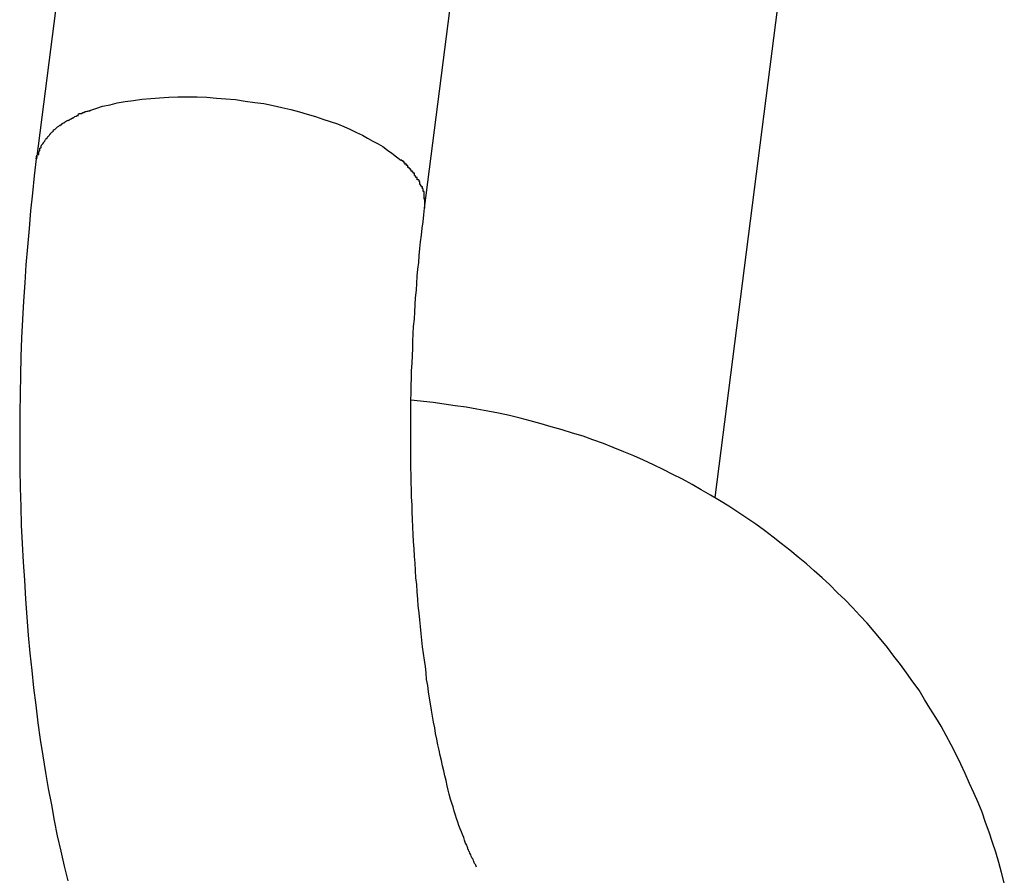
# Model space of a CAD drawing. Extents: x -98 to 98, y -25 to 25.
# Drawn here: x -47 to -47, y -19 to -19 of the extents above; entities that cross this region are included whole.
import ezdxf

# ---------------------------------------------------------------- set-up
doc = ezdxf.new("R2010")
doc.units = 0
doc.layers.get('0').update_dxf_attribs({"linetype": 'CONTINUOUS'})

msp = doc.modelspace()

# ---------------------------------------------------------------- linework, layer by layer
at = {"color": 0}
for points in [[(-46.7919, -18.4427), (-46.816, -18.631)], [(-46.7168, -18.6436), (-46.6927, -18.4555)], [(-46.6425, -18.7176), (-46.6255, -18.5841)], [(-46.8024, -18.6187), (-46.8008, -18.6182), (-46.7991, -18.6176), (-46.7972, -18.6172), (-46.7954, -18.6167), (-46.7933, -18.6164), (-46.7912, -18.6161), (-46.7891, -18.6158), (-46.7868, -18.6156), (-46.7846, -18.6154), (-46.7822, -18.6153), (-46.7799, -18.6152), (-46.7774, -18.6152), (-46.7749, -18.6152), (-46.7725, -18.6153), (-46.77, -18.6155), (-46.7676, -18.6157), (-46.7651, -18.6159), (-46.7627, -18.6163), (-46.7602, -18.6166), (-46.7579, -18.6169), (-46.7555, -18.6174), (-46.7533, -18.6179), (-46.751, -18.6184), (-46.7488, -18.619), (-46.7468, -18.6196), (-46.7447, -18.6202), (-46.7428, -18.6209), (-46.7409, -18.6215), (-46.7391, -18.6221), (-46.7374, -18.6228), (-46.7357, -18.6235), (-46.7342, -18.6243), (-46.7327, -18.625), (-46.7314, -18.6257), (-46.73, -18.6265), (-46.7287, -18.6272), (-46.7275, -18.6279), (-46.7263, -18.6288), (-46.7252, -18.6296), (-46.724, -18.6305), (-46.7229, -18.6314)], [(-46.8066, -18.6206), (-46.8066, -18.6206), (-46.8066, -18.6206), (-46.8066, -18.6206), (-46.8066, -18.6206), (-46.8068, -18.6206), (-46.8068, -18.6206), (-46.8068, -18.6206), (-46.8068, -18.6206), (-46.8071, -18.6209), (-46.8071, -18.6209), (-46.8071, -18.6209), (-46.8071, -18.6209), (-46.8074, -18.621), (-46.8074, -18.621), (-46.8075, -18.621), (-46.8075, -18.621), (-46.8078, -18.6213)], [(-46.8066, -18.6206), (-46.8066, -18.6206), (-46.8066, -18.6206), (-46.8066, -18.6206), (-46.8066, -18.6206), (-46.8068, -18.6206), (-46.8068, -18.6206), (-46.8068, -18.6206), (-46.8068, -18.6206), (-46.8071, -18.6209), (-46.8071, -18.6209), (-46.8071, -18.6209), (-46.8071, -18.6209), (-46.8074, -18.621), (-46.8074, -18.621), (-46.8075, -18.621), (-46.8075, -18.621), (-46.8078, -18.6213)], [(-46.8053, -18.62), (-46.8053, -18.62), (-46.8053, -18.62), (-46.8053, -18.62), (-46.8053, -18.62), (-46.8055, -18.62), (-46.8055, -18.62), (-46.8056, -18.62), (-46.8056, -18.62), (-46.8059, -18.6202), (-46.8059, -18.6202), (-46.8059, -18.6202), (-46.8059, -18.6202), (-46.8062, -18.6203), (-46.8062, -18.6203), (-46.8063, -18.6203), (-46.8063, -18.6203), (-46.8066, -18.6206)], [(-46.8053, -18.62), (-46.8053, -18.62), (-46.8053, -18.62), (-46.8053, -18.62), (-46.8053, -18.62), (-46.8055, -18.62), (-46.8055, -18.62), (-46.8056, -18.62), (-46.8056, -18.62), (-46.8059, -18.6202), (-46.8059, -18.6202), (-46.8059, -18.6202), (-46.8059, -18.6202), (-46.8062, -18.6203), (-46.8062, -18.6203), (-46.8063, -18.6203), (-46.8063, -18.6203), (-46.8066, -18.6206)], [(-46.8038, -18.6193), (-46.8038, -18.6193), (-46.8038, -18.6193), (-46.8038, -18.6193), (-46.8038, -18.6193), (-46.804, -18.6193), (-46.804, -18.6193), (-46.8042, -18.6193), (-46.8042, -18.6193), (-46.8045, -18.6195), (-46.8045, -18.6195), (-46.8046, -18.6195), (-46.8046, -18.6195), (-46.8049, -18.6195), (-46.8049, -18.6195), (-46.8051, -18.6195), (-46.8051, -18.6195), (-46.8054, -18.6198)], [(-46.8038, -18.6193), (-46.8038, -18.6193), (-46.8038, -18.6193), (-46.8038, -18.6193), (-46.8038, -18.6193), (-46.804, -18.6193), (-46.804, -18.6193), (-46.8042, -18.6193), (-46.8042, -18.6193), (-46.8045, -18.6195), (-46.8045, -18.6195), (-46.8046, -18.6195), (-46.8046, -18.6195), (-46.8049, -18.6195), (-46.8049, -18.6195), (-46.8051, -18.6195), (-46.8051, -18.6195), (-46.8054, -18.6198)], [(-46.8023, -18.6188), (-46.8023, -18.6188), (-46.8023, -18.6188), (-46.8023, -18.6188), (-46.8023, -18.6188), (-46.8025, -18.6188), (-46.8025, -18.6188), (-46.8027, -18.6188), (-46.8027, -18.6188), (-46.803, -18.6189), (-46.803, -18.6189), (-46.8031, -18.6189), (-46.8031, -18.6189), (-46.8034, -18.619), (-46.8034, -18.619), (-46.8036, -18.619), (-46.8036, -18.619), (-46.8039, -18.6193)], [(-46.8023, -18.6188), (-46.8023, -18.6188), (-46.8023, -18.6188), (-46.8023, -18.6188), (-46.8023, -18.6188), (-46.8025, -18.6188), (-46.8025, -18.6188), (-46.8027, -18.6188), (-46.8027, -18.6188), (-46.803, -18.6189), (-46.803, -18.6189), (-46.8031, -18.6189), (-46.8031, -18.6189), (-46.8034, -18.619), (-46.8034, -18.619), (-46.8036, -18.619), (-46.8036, -18.619), (-46.8039, -18.6193)], [(-46.811, -18.6232), (-46.811, -18.6232), (-46.811, -18.6232), (-46.811, -18.6232), (-46.811, -18.6232), (-46.811, -18.6232), (-46.811, -18.6232), (-46.811, -18.6232), (-46.811, -18.6232), (-46.8113, -18.6235), (-46.8113, -18.6235), (-46.8113, -18.6235), (-46.8113, -18.6235), (-46.8115, -18.6236), (-46.8115, -18.6236), (-46.8115, -18.6236), (-46.8115, -18.6236), (-46.8118, -18.6239)], [(-46.811, -18.6232), (-46.811, -18.6232), (-46.811, -18.6232), (-46.811, -18.6232), (-46.811, -18.6232), (-46.811, -18.6232), (-46.811, -18.6232), (-46.811, -18.6232), (-46.811, -18.6232), (-46.8113, -18.6235), (-46.8113, -18.6235), (-46.8113, -18.6235), (-46.8113, -18.6235), (-46.8115, -18.6236), (-46.8115, -18.6236), (-46.8115, -18.6236), (-46.8115, -18.6236), (-46.8118, -18.6239)], [(-46.81, -18.6225), (-46.81, -18.6225), (-46.81, -18.6225), (-46.81, -18.6225), (-46.81, -18.6225), (-46.8101, -18.6225), (-46.8101, -18.6225), (-46.8101, -18.6225), (-46.8101, -18.6225), (-46.8104, -18.6228), (-46.8104, -18.6228), (-46.8104, -18.6228), (-46.8104, -18.6228), (-46.8107, -18.6229), (-46.8107, -18.6229), (-46.8107, -18.6229), (-46.8107, -18.6229), (-46.811, -18.6232)], [(-46.81, -18.6225), (-46.81, -18.6225), (-46.81, -18.6225), (-46.81, -18.6225), (-46.81, -18.6225), (-46.8101, -18.6225), (-46.8101, -18.6225), (-46.8101, -18.6225), (-46.8101, -18.6225), (-46.8104, -18.6228), (-46.8104, -18.6228), (-46.8104, -18.6228), (-46.8104, -18.6228), (-46.8107, -18.6229), (-46.8107, -18.6229), (-46.8107, -18.6229), (-46.8107, -18.6229), (-46.811, -18.6232)], [(-46.809, -18.6219), (-46.809, -18.6219), (-46.809, -18.6219), (-46.809, -18.6219), (-46.809, -18.6219), (-46.8092, -18.6219), (-46.8092, -18.6219), (-46.8092, -18.6219), (-46.8092, -18.6219), (-46.8095, -18.6221), (-46.8095, -18.6221), (-46.8095, -18.6221), (-46.8095, -18.6221), (-46.8097, -18.6223), (-46.8097, -18.6223), (-46.8097, -18.6223), (-46.8097, -18.6223), (-46.81, -18.6226)], [(-46.809, -18.6219), (-46.809, -18.6219), (-46.809, -18.6219), (-46.809, -18.6219), (-46.809, -18.6219), (-46.8092, -18.6219), (-46.8092, -18.6219), (-46.8092, -18.6219), (-46.8092, -18.6219), (-46.8095, -18.6221), (-46.8095, -18.6221), (-46.8095, -18.6221), (-46.8095, -18.6221), (-46.8097, -18.6223), (-46.8097, -18.6223), (-46.8097, -18.6223), (-46.8097, -18.6223), (-46.81, -18.6226)], [(-46.8078, -18.6212), (-46.8078, -18.6212), (-46.8078, -18.6212), (-46.8078, -18.6212), (-46.8078, -18.6212), (-46.808, -18.6212), (-46.808, -18.6212), (-46.808, -18.6212), (-46.808, -18.6212), (-46.8083, -18.6214), (-46.8083, -18.6214), (-46.8083, -18.6214), (-46.8083, -18.6214), (-46.8086, -18.6216), (-46.8086, -18.6216), (-46.8087, -18.6216), (-46.8087, -18.6216), (-46.809, -18.6219)], [(-46.8078, -18.6212), (-46.8078, -18.6212), (-46.8078, -18.6212), (-46.8078, -18.6212), (-46.8078, -18.6212), (-46.808, -18.6212), (-46.808, -18.6212), (-46.808, -18.6212), (-46.808, -18.6212), (-46.8083, -18.6214), (-46.8083, -18.6214), (-46.8083, -18.6214), (-46.8083, -18.6214), (-46.8086, -18.6216), (-46.8086, -18.6216), (-46.8087, -18.6216), (-46.8087, -18.6216), (-46.809, -18.6219)], [(-46.8132, -18.6254), (-46.8132, -18.6254), (-46.8132, -18.6254), (-46.8132, -18.6254), (-46.8132, -18.6254), (-46.8132, -18.6254), (-46.8132, -18.6254), (-46.8132, -18.6254), (-46.8132, -18.6254), (-46.8134, -18.6257), (-46.8134, -18.6257), (-46.8134, -18.6257), (-46.8134, -18.6257), (-46.8134, -18.6258), (-46.8134, -18.6258), (-46.8134, -18.6258), (-46.8134, -18.6258), (-46.8137, -18.6261)], [(-46.8132, -18.6254), (-46.8132, -18.6254), (-46.8132, -18.6254), (-46.8132, -18.6254), (-46.8132, -18.6254), (-46.8132, -18.6254), (-46.8132, -18.6254), (-46.8132, -18.6254), (-46.8132, -18.6254), (-46.8134, -18.6257), (-46.8134, -18.6257), (-46.8134, -18.6257), (-46.8134, -18.6257), (-46.8134, -18.6258), (-46.8134, -18.6258), (-46.8134, -18.6258), (-46.8134, -18.6258), (-46.8137, -18.6261)], [(-46.8124, -18.6247), (-46.8124, -18.6247), (-46.8124, -18.6247), (-46.8124, -18.6247), (-46.8124, -18.6247), (-46.8124, -18.6247), (-46.8124, -18.6247), (-46.8124, -18.6247), (-46.8124, -18.6247), (-46.8127, -18.6249), (-46.8127, -18.6249), (-46.8127, -18.6249), (-46.8127, -18.6249), (-46.8128, -18.6251), (-46.8128, -18.6251), (-46.8128, -18.6251), (-46.8128, -18.6251), (-46.8131, -18.6254)], [(-46.8124, -18.6247), (-46.8124, -18.6247), (-46.8124, -18.6247), (-46.8124, -18.6247), (-46.8124, -18.6247), (-46.8124, -18.6247), (-46.8124, -18.6247), (-46.8124, -18.6247), (-46.8124, -18.6247), (-46.8127, -18.6249), (-46.8127, -18.6249), (-46.8127, -18.6249), (-46.8127, -18.6249), (-46.8128, -18.6251), (-46.8128, -18.6251), (-46.8128, -18.6251), (-46.8128, -18.6251), (-46.8131, -18.6254)], [(-46.8117, -18.6239), (-46.8117, -18.6239), (-46.8117, -18.6239), (-46.8117, -18.6239), (-46.8117, -18.6239), (-46.8117, -18.6239), (-46.8117, -18.6239), (-46.8117, -18.6239), (-46.8117, -18.6239), (-46.812, -18.6242), (-46.812, -18.6242), (-46.812, -18.6242), (-46.812, -18.6242), (-46.8122, -18.6243), (-46.8122, -18.6243), (-46.8122, -18.6243), (-46.8122, -18.6243), (-46.8125, -18.6246)], [(-46.8117, -18.6239), (-46.8117, -18.6239), (-46.8117, -18.6239), (-46.8117, -18.6239), (-46.8117, -18.6239), (-46.8117, -18.6239), (-46.8117, -18.6239), (-46.8117, -18.6239), (-46.8117, -18.6239), (-46.812, -18.6242), (-46.812, -18.6242), (-46.812, -18.6242), (-46.812, -18.6242), (-46.8122, -18.6243), (-46.8122, -18.6243), (-46.8122, -18.6243), (-46.8122, -18.6243), (-46.8125, -18.6246)], [(-46.8148, -18.6276), (-46.8148, -18.6276), (-46.8148, -18.6276), (-46.8148, -18.6276), (-46.8148, -18.6276), (-46.8148, -18.6276), (-46.8148, -18.6276), (-46.8148, -18.6276), (-46.8148, -18.6276), (-46.8149, -18.6279), (-46.8149, -18.6279), (-46.8149, -18.6279), (-46.8149, -18.6279), (-46.8149, -18.6282), (-46.8149, -18.6282), (-46.8149, -18.6282), (-46.8149, -18.6282), (-46.8152, -18.6285)], [(-46.8148, -18.6276), (-46.8148, -18.6276), (-46.8148, -18.6276), (-46.8148, -18.6276), (-46.8148, -18.6276), (-46.8148, -18.6276), (-46.8148, -18.6276), (-46.8148, -18.6276), (-46.8148, -18.6276), (-46.8149, -18.6279), (-46.8149, -18.6279), (-46.8149, -18.6279), (-46.8149, -18.6279), (-46.8149, -18.6282), (-46.8149, -18.6282), (-46.8149, -18.6282), (-46.8149, -18.6282), (-46.8152, -18.6285)], [(-46.8143, -18.6269), (-46.8143, -18.6269), (-46.8143, -18.6269), (-46.8143, -18.6269), (-46.8143, -18.6269), (-46.8143, -18.6269), (-46.8143, -18.6269), (-46.8143, -18.6269), (-46.8143, -18.6269), (-46.8145, -18.6272), (-46.8145, -18.6272), (-46.8145, -18.6272), (-46.8145, -18.6272), (-46.8145, -18.6273), (-46.8145, -18.6273), (-46.8145, -18.6273), (-46.8145, -18.6273), (-46.8148, -18.6276)], [(-46.8143, -18.6269), (-46.8143, -18.6269), (-46.8143, -18.6269), (-46.8143, -18.6269), (-46.8143, -18.6269), (-46.8143, -18.6269), (-46.8143, -18.6269), (-46.8143, -18.6269), (-46.8143, -18.6269), (-46.8145, -18.6272), (-46.8145, -18.6272), (-46.8145, -18.6272), (-46.8145, -18.6272), (-46.8145, -18.6273), (-46.8145, -18.6273), (-46.8145, -18.6273), (-46.8145, -18.6273), (-46.8148, -18.6276)], [(-46.8138, -18.6262), (-46.8138, -18.6262), (-46.8138, -18.6262), (-46.8138, -18.6262), (-46.8138, -18.6262), (-46.8138, -18.6262), (-46.8138, -18.6262), (-46.8138, -18.6262), (-46.8138, -18.6262), (-46.814, -18.6265), (-46.814, -18.6265), (-46.814, -18.6265), (-46.814, -18.6265), (-46.814, -18.6266), (-46.814, -18.6266), (-46.814, -18.6266), (-46.814, -18.6266), (-46.8143, -18.6269)], [(-46.8138, -18.6262), (-46.8138, -18.6262), (-46.8138, -18.6262), (-46.8138, -18.6262), (-46.8138, -18.6262), (-46.8138, -18.6262), (-46.8138, -18.6262), (-46.8138, -18.6262), (-46.8138, -18.6262), (-46.814, -18.6265), (-46.814, -18.6265), (-46.814, -18.6265), (-46.814, -18.6265), (-46.814, -18.6266), (-46.814, -18.6266), (-46.814, -18.6266), (-46.814, -18.6266), (-46.8143, -18.6269)], [(-46.8161, -18.631), (-46.8159, -18.6301)], [(-46.8155, -18.6293), (-46.8155, -18.6293), (-46.8155, -18.6293), (-46.8155, -18.6293), (-46.8155, -18.6293), (-46.8155, -18.6293), (-46.8155, -18.6293), (-46.8155, -18.6293), (-46.8155, -18.6293), (-46.8155, -18.6296), (-46.8155, -18.6296), (-46.8155, -18.6296), (-46.8155, -18.6296), (-46.8155, -18.6298), (-46.8155, -18.6298), (-46.8155, -18.6298), (-46.8155, -18.6298), (-46.8157, -18.6301)], [(-46.8155, -18.6293), (-46.8155, -18.6293), (-46.8155, -18.6293), (-46.8155, -18.6293), (-46.8155, -18.6293), (-46.8155, -18.6293), (-46.8155, -18.6293), (-46.8155, -18.6293), (-46.8155, -18.6293), (-46.8155, -18.6296), (-46.8155, -18.6296), (-46.8155, -18.6296), (-46.8155, -18.6296), (-46.8155, -18.6298), (-46.8155, -18.6298), (-46.8155, -18.6298), (-46.8155, -18.6298), (-46.8157, -18.6301)], [(-46.8152, -18.6284), (-46.8152, -18.6284), (-46.8152, -18.6284), (-46.8152, -18.6284), (-46.8152, -18.6284), (-46.8152, -18.6284), (-46.8152, -18.6284), (-46.8152, -18.6284), (-46.8152, -18.6284), (-46.8152, -18.6287), (-46.8152, -18.6287), (-46.8152, -18.6287), (-46.8152, -18.6287), (-46.8152, -18.6289), (-46.8152, -18.6289), (-46.8152, -18.6289), (-46.8152, -18.6289), (-46.8155, -18.6292)], [(-46.8152, -18.6284), (-46.8152, -18.6284), (-46.8152, -18.6284), (-46.8152, -18.6284), (-46.8152, -18.6284), (-46.8152, -18.6284), (-46.8152, -18.6284), (-46.8152, -18.6284), (-46.8152, -18.6284), (-46.8152, -18.6287), (-46.8152, -18.6287), (-46.8152, -18.6287), (-46.8152, -18.6287), (-46.8152, -18.6289), (-46.8152, -18.6289), (-46.8152, -18.6289), (-46.8152, -18.6289), (-46.8155, -18.6292)], [(-46.8161, -18.631), (-46.8166, -18.6354), (-46.817, -18.6398), (-46.8175, -18.6443), (-46.8179, -18.6488), (-46.8183, -18.6535), (-46.8187, -18.6581), (-46.819, -18.6627), (-46.8193, -18.6674), (-46.8196, -18.6721), (-46.8198, -18.6768), (-46.82, -18.6816), (-46.8201, -18.6863), (-46.8202, -18.6911), (-46.8203, -18.696), (-46.8203, -18.7007), (-46.8203, -18.7055), (-46.8203, -18.7103), (-46.8202, -18.7151), (-46.82, -18.7199), (-46.8199, -18.7246), (-46.8197, -18.7293), (-46.8194, -18.7341), (-46.8191, -18.7387), (-46.8188, -18.7435), (-46.8185, -18.7481), (-46.8181, -18.7527), (-46.8177, -18.7573), (-46.8172, -18.7618), (-46.8168, -18.7662), (-46.8162, -18.7706), (-46.8157, -18.7751), (-46.8151, -18.7794), (-46.8144, -18.7836), (-46.8137, -18.7878), (-46.813, -18.7919), (-46.8122, -18.7961), (-46.8115, -18.8001), (-46.8107, -18.804), (-46.8098, -18.8079), (-46.8089, -18.8118), (-46.808, -18.8155)], [(-46.7218, -18.6324), (-46.7218, -18.6324), (-46.7218, -18.6321), (-46.7218, -18.6321), (-46.7218, -18.6321), (-46.722, -18.6321), (-46.722, -18.6318), (-46.722, -18.6318), (-46.722, -18.6318), (-46.7223, -18.6318), (-46.7223, -18.6315), (-46.7223, -18.6315), (-46.7223, -18.6315), (-46.7226, -18.6315), (-46.7226, -18.6314), (-46.7227, -18.6314), (-46.7227, -18.6314), (-46.723, -18.6314)], [(-46.7218, -18.6324), (-46.7218, -18.6324), (-46.7218, -18.6321), (-46.7218, -18.6321), (-46.7218, -18.6321), (-46.722, -18.6321), (-46.722, -18.6318), (-46.722, -18.6318), (-46.722, -18.6318), (-46.7223, -18.6318), (-46.7223, -18.6315), (-46.7223, -18.6315), (-46.7223, -18.6315), (-46.7226, -18.6315), (-46.7226, -18.6314), (-46.7227, -18.6314), (-46.7227, -18.6314), (-46.723, -18.6314)], [(-46.7211, -18.6332), (-46.7211, -18.6332), (-46.7211, -18.6329), (-46.7211, -18.6329), (-46.7211, -18.6329), (-46.7211, -18.6329), (-46.7211, -18.6327), (-46.7211, -18.6327), (-46.7211, -18.6327), (-46.7214, -18.6327), (-46.7214, -18.6324), (-46.7214, -18.6324), (-46.7214, -18.6324), (-46.7216, -18.6324), (-46.7216, -18.6324), (-46.7216, -18.6324), (-46.7216, -18.6324), (-46.7219, -18.6324)], [(-46.7211, -18.6332), (-46.7211, -18.6332), (-46.7211, -18.6329), (-46.7211, -18.6329), (-46.7211, -18.6329), (-46.7211, -18.6329), (-46.7211, -18.6327), (-46.7211, -18.6327), (-46.7211, -18.6327), (-46.7214, -18.6327), (-46.7214, -18.6324), (-46.7214, -18.6324), (-46.7214, -18.6324), (-46.7216, -18.6324), (-46.7216, -18.6324), (-46.7216, -18.6324), (-46.7216, -18.6324), (-46.7219, -18.6324)], [(-46.7202, -18.6342), (-46.7202, -18.6342), (-46.7202, -18.6339), (-46.7202, -18.6339), (-46.7202, -18.6339), (-46.7203, -18.6339), (-46.7203, -18.6337), (-46.7203, -18.6337), (-46.7203, -18.6337), (-46.7206, -18.6337), (-46.7206, -18.6334), (-46.7206, -18.6334), (-46.7206, -18.6334), (-46.7208, -18.6334), (-46.7208, -18.6332), (-46.7208, -18.6332), (-46.7208, -18.6332), (-46.7211, -18.6332)], [(-46.7202, -18.6342), (-46.7202, -18.6342), (-46.7202, -18.6339), (-46.7202, -18.6339), (-46.7202, -18.6339), (-46.7203, -18.6339), (-46.7203, -18.6337), (-46.7203, -18.6337), (-46.7203, -18.6337), (-46.7206, -18.6337), (-46.7206, -18.6334), (-46.7206, -18.6334), (-46.7206, -18.6334), (-46.7208, -18.6334), (-46.7208, -18.6332), (-46.7208, -18.6332), (-46.7208, -18.6332), (-46.7211, -18.6332)], [(-46.7194, -18.6353), (-46.7194, -18.6353), (-46.7194, -18.635), (-46.7194, -18.635), (-46.7194, -18.635), (-46.7194, -18.635), (-46.7194, -18.6347), (-46.7194, -18.6347), (-46.7194, -18.6347), (-46.7197, -18.6347), (-46.7197, -18.6344), (-46.7197, -18.6344), (-46.7197, -18.6344), (-46.7199, -18.6344), (-46.7199, -18.6342), (-46.7199, -18.6342), (-46.7199, -18.6342), (-46.7202, -18.6342)], [(-46.7194, -18.6353), (-46.7194, -18.6353), (-46.7194, -18.635), (-46.7194, -18.635), (-46.7194, -18.635), (-46.7194, -18.635), (-46.7194, -18.6347), (-46.7194, -18.6347), (-46.7194, -18.6347), (-46.7197, -18.6347), (-46.7197, -18.6344), (-46.7197, -18.6344), (-46.7197, -18.6344), (-46.7199, -18.6344), (-46.7199, -18.6342), (-46.7199, -18.6342), (-46.7199, -18.6342), (-46.7202, -18.6342)], [(-46.7187, -18.6364), (-46.7187, -18.6364), (-46.7187, -18.6361), (-46.7187, -18.6361), (-46.7187, -18.6361), (-46.7187, -18.6361), (-46.7187, -18.6358), (-46.7187, -18.6358), (-46.7187, -18.6358), (-46.719, -18.6358), (-46.719, -18.6355), (-46.719, -18.6355), (-46.719, -18.6355), (-46.7191, -18.6355), (-46.7191, -18.6354), (-46.7191, -18.6354), (-46.7191, -18.6354), (-46.7194, -18.6354)], [(-46.7187, -18.6364), (-46.7187, -18.6364), (-46.7187, -18.6361), (-46.7187, -18.6361), (-46.7187, -18.6361), (-46.7187, -18.6361), (-46.7187, -18.6358), (-46.7187, -18.6358), (-46.7187, -18.6358), (-46.719, -18.6358), (-46.719, -18.6355), (-46.719, -18.6355), (-46.719, -18.6355), (-46.7191, -18.6355), (-46.7191, -18.6354), (-46.7191, -18.6354), (-46.7191, -18.6354), (-46.7194, -18.6354)], [(-46.718, -18.6374), (-46.718, -18.6374), (-46.718, -18.6371), (-46.718, -18.6371), (-46.718, -18.6371), (-46.718, -18.6371), (-46.718, -18.6368), (-46.718, -18.6368), (-46.718, -18.6368), (-46.7182, -18.6368), (-46.7182, -18.6365), (-46.7182, -18.6365), (-46.7182, -18.6365), (-46.7183, -18.6365), (-46.7183, -18.6364), (-46.7183, -18.6364), (-46.7183, -18.6364), (-46.7186, -18.6364)], [(-46.718, -18.6374), (-46.718, -18.6374), (-46.718, -18.6371), (-46.718, -18.6371), (-46.718, -18.6371), (-46.718, -18.6371), (-46.718, -18.6368), (-46.718, -18.6368), (-46.718, -18.6368), (-46.7182, -18.6368), (-46.7182, -18.6365), (-46.7182, -18.6365), (-46.7182, -18.6365), (-46.7183, -18.6365), (-46.7183, -18.6364), (-46.7183, -18.6364), (-46.7183, -18.6364), (-46.7186, -18.6364)], [(-46.7181, -18.6374), (-46.7176, -18.6382)], [(-46.7172, -18.6394), (-46.7172, -18.6394), (-46.7172, -18.6391), (-46.7172, -18.6391), (-46.7172, -18.639), (-46.7172, -18.639), (-46.7172, -18.6387), (-46.7172, -18.6387), (-46.7172, -18.6387), (-46.7173, -18.6387), (-46.7173, -18.6384), (-46.7173, -18.6384), (-46.7173, -18.6384), (-46.7173, -18.6384), (-46.7173, -18.6382), (-46.7173, -18.6382), (-46.7173, -18.6382), (-46.7176, -18.6382)], [(-46.7172, -18.6394), (-46.7172, -18.6394), (-46.7172, -18.6391), (-46.7172, -18.6391), (-46.7172, -18.639), (-46.7172, -18.639), (-46.7172, -18.6387), (-46.7172, -18.6387), (-46.7172, -18.6387), (-46.7173, -18.6387), (-46.7173, -18.6384), (-46.7173, -18.6384), (-46.7173, -18.6384), (-46.7173, -18.6384), (-46.7173, -18.6382), (-46.7173, -18.6382), (-46.7173, -18.6382), (-46.7176, -18.6382)], [(-46.7169, -18.6413), (-46.7169, -18.6413), (-46.7169, -18.641), (-46.7169, -18.641), (-46.7169, -18.6407), (-46.7169, -18.6407), (-46.7169, -18.6404), (-46.7169, -18.6404), (-46.7169, -18.6403), (-46.7169, -18.6403), (-46.7169, -18.64), (-46.7169, -18.64), (-46.7169, -18.6397), (-46.7169, -18.6397), (-46.7169, -18.6394), (-46.7169, -18.6394), (-46.7169, -18.6394), (-46.7172, -18.6394)], [(-46.7169, -18.6413), (-46.7169, -18.6413), (-46.7169, -18.641), (-46.7169, -18.641), (-46.7169, -18.6407), (-46.7169, -18.6407), (-46.7169, -18.6404), (-46.7169, -18.6404), (-46.7169, -18.6403), (-46.7169, -18.6403), (-46.7169, -18.64), (-46.7169, -18.64), (-46.7169, -18.6397), (-46.7169, -18.6397), (-46.7169, -18.6394), (-46.7169, -18.6394), (-46.7169, -18.6394), (-46.7172, -18.6394)], [(-46.7167, -18.6436), (-46.7167, -18.6436), (-46.7167, -18.6433), (-46.7167, -18.6432), (-46.7167, -18.6429), (-46.7167, -18.6429), (-46.7167, -18.6426), (-46.7167, -18.6426), (-46.7167, -18.6423), (-46.7167, -18.6423), (-46.7167, -18.642), (-46.7167, -18.642), (-46.7167, -18.6417), (-46.7167, -18.6417), (-46.7167, -18.6414), (-46.7167, -18.6414), (-46.7167, -18.6412), (-46.7169, -18.6412)], [(-46.7167, -18.6436), (-46.7167, -18.6436), (-46.7167, -18.6433), (-46.7167, -18.6432), (-46.7167, -18.6429), (-46.7167, -18.6429), (-46.7167, -18.6426), (-46.7167, -18.6426), (-46.7167, -18.6423), (-46.7167, -18.6423), (-46.7167, -18.642), (-46.7167, -18.642), (-46.7167, -18.6417), (-46.7167, -18.6417), (-46.7167, -18.6414), (-46.7167, -18.6414), (-46.7167, -18.6412), (-46.7169, -18.6412)], [(-46.7068, -18.8044), (-46.7071, -18.8037), (-46.7074, -18.803), (-46.7077, -18.8022), (-46.708, -18.8014), (-46.7083, -18.8005), (-46.7086, -18.7996), (-46.7089, -18.7987), (-46.7092, -18.7977), (-46.7095, -18.7966), (-46.7098, -18.7957), (-46.7102, -18.7946), (-46.7105, -18.7934), (-46.7108, -18.7923), (-46.711, -18.7912), (-46.7113, -18.7899), (-46.7116, -18.7887), (-46.7119, -18.7874), (-46.7122, -18.7861), (-46.7125, -18.7848), (-46.7128, -18.7835), (-46.7131, -18.7821), (-46.7134, -18.7808), (-46.7137, -18.7793), (-46.714, -18.7779), (-46.7142, -18.7764), (-46.7145, -18.775), (-46.7148, -18.7734), (-46.715, -18.7719), (-46.7153, -18.7703), (-46.7155, -18.7688), (-46.7158, -18.7672), (-46.716, -18.7656), (-46.7163, -18.7641), (-46.7164, -18.7624), (-46.7166, -18.7607), (-46.7168, -18.7591), (-46.7171, -18.7574), (-46.7173, -18.7557), (-46.7175, -18.754), (-46.7177, -18.7523), (-46.7178, -18.7505), (-46.718, -18.7488), (-46.7182, -18.747), (-46.7184, -18.7452), (-46.7185, -18.7435), (-46.7187, -18.7417), (-46.7188, -18.7398), (-46.719, -18.7381), (-46.7191, -18.7362), (-46.7192, -18.7343), (-46.7194, -18.7326), (-46.7195, -18.7307), (-46.7196, -18.7288), (-46.7197, -18.727), (-46.7198, -18.7251), (-46.7199, -18.7231), (-46.72, -18.7213), (-46.72, -18.7194), (-46.7201, -18.7175), (-46.7201, -18.7156), (-46.7202, -18.7137), (-46.7202, -18.7119), (-46.7203, -18.7099), (-46.7203, -18.708), (-46.7203, -18.7061), (-46.7203, -18.7042), (-46.7203, -18.7022), (-46.7203, -18.7004), (-46.7203, -18.6984), (-46.7203, -18.6965), (-46.7203, -18.6947), (-46.7203, -18.6927), (-46.7202, -18.6908), (-46.7202, -18.6889), (-46.7201, -18.687), (-46.7201, -18.6852), (-46.72, -18.6832), (-46.7199, -18.6813), (-46.7198, -18.6795), (-46.7198, -18.6776), (-46.7197, -18.6757), (-46.7196, -18.6739), (-46.7194, -18.672), (-46.7193, -18.6701), (-46.7192, -18.6683), (-46.7191, -18.6665), (-46.7189, -18.6646), (-46.7188, -18.6629), (-46.7187, -18.661), (-46.7185, -18.6592), (-46.7183, -18.6575), (-46.7182, -18.6557), (-46.718, -18.6539), (-46.7178, -18.6522), (-46.7176, -18.6505), (-46.7174, -18.6487), (-46.7172, -18.6471), (-46.717, -18.6453), (-46.7168, -18.6436)], [(-46.5686, -18.816), (-46.5693, -18.8134), (-46.57, -18.8108), (-46.5708, -18.8082), (-46.5716, -18.8057), (-46.5725, -18.8031), (-46.5734, -18.8006), (-46.5743, -18.798), (-46.5753, -18.7955), (-46.5764, -18.793), (-46.5775, -18.7906), (-46.5786, -18.7881), (-46.5797, -18.7857), (-46.5809, -18.7832), (-46.5822, -18.7808), (-46.5835, -18.7784), (-46.5847, -18.776), (-46.5861, -18.7738), (-46.5876, -18.7714), (-46.589, -18.7692), (-46.5904, -18.7668), (-46.592, -18.7647), (-46.5936, -18.7624), (-46.5951, -18.7602), (-46.5968, -18.7581), (-46.5985, -18.7559), (-46.6001, -18.7539), (-46.6019, -18.7518), (-46.6037, -18.7497), (-46.6055, -18.7477), (-46.6074, -18.7457), (-46.6093, -18.7437), (-46.6112, -18.7419), (-46.6132, -18.7399), (-46.6152, -18.7381), (-46.6172, -18.7363), (-46.6192, -18.7345), (-46.6213, -18.7328), (-46.6234, -18.731), (-46.6256, -18.7293), (-46.6277, -18.7277), (-46.6299, -18.726), (-46.6321, -18.7244), (-46.6344, -18.7228), (-46.6367, -18.7213), (-46.639, -18.7198), (-46.6414, -18.7183), (-46.6437, -18.717), (-46.6461, -18.7156), (-46.6484, -18.7142), (-46.6509, -18.7129), (-46.6533, -18.7117), (-46.6558, -18.7104), (-46.6583, -18.7092), (-46.6608, -18.708), (-46.6633, -18.7069), (-46.6659, -18.7059), (-46.6686, -18.7048), (-46.6711, -18.7038), (-46.6738, -18.7028), (-46.6763, -18.7019), (-46.679, -18.7011), (-46.6816, -18.7003), (-46.6844, -18.6995), (-46.687, -18.6987), (-46.6898, -18.698), (-46.6924, -18.6973), (-46.6951, -18.6966), (-46.6979, -18.696), (-46.7006, -18.6955), (-46.7034, -18.695), (-46.7062, -18.6945), (-46.709, -18.6941), (-46.7118, -18.6937), (-46.7146, -18.6933), (-46.7203, -18.6927)], [(-46.7035, -18.812), (-46.7036, -18.8118), (-46.7037, -18.8115), (-46.7038, -18.8113), (-46.704, -18.8111), (-46.7041, -18.8108), (-46.7042, -18.8106), (-46.7043, -18.8104), (-46.7044, -18.8101), (-46.7045, -18.8099), (-46.7047, -18.8096), (-46.7048, -18.8094), (-46.7049, -18.8092), (-46.705, -18.8089), (-46.7051, -18.8087), (-46.7052, -18.8084), (-46.7053, -18.8081), (-46.7055, -18.8079), (-46.7056, -18.8076), (-46.7057, -18.8074), (-46.7057, -18.8072), (-46.7058, -18.8069), (-46.7059, -18.8067), (-46.706, -18.8064), (-46.7062, -18.8061), (-46.7063, -18.8059), (-46.7064, -18.8056), (-46.7066, -18.8051), (-46.7068, -18.8044)]]:
    msp.add_lwpolyline(points, dxfattribs=at)

doc.saveas('drawing.dxf')
